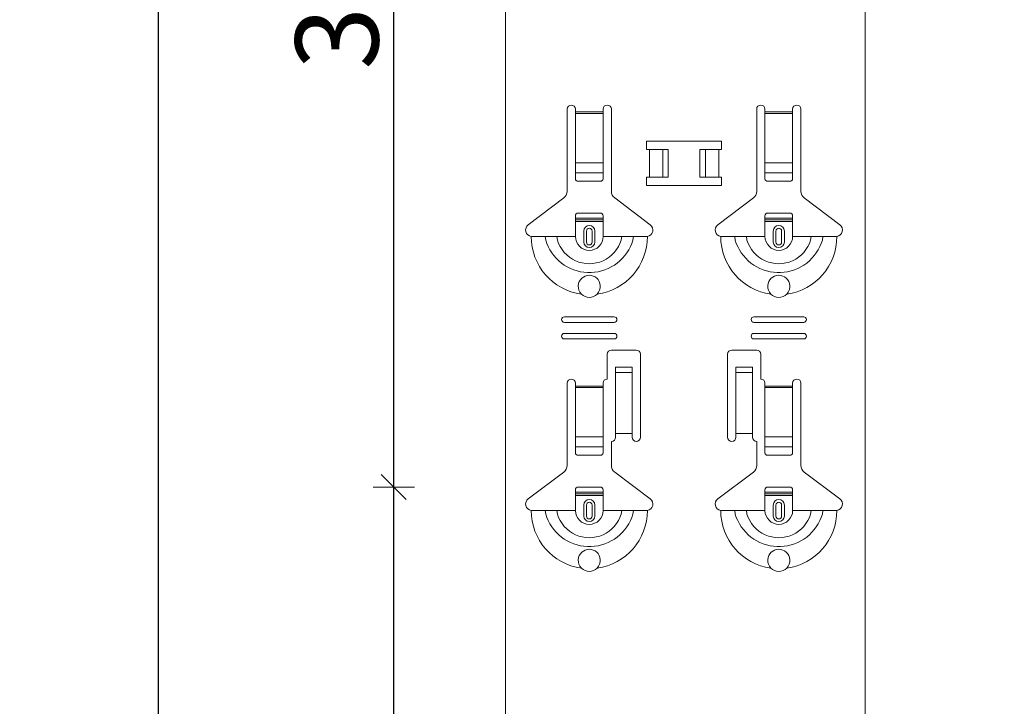
# Model space of a CAD drawing. Units: metres. Extents: x 5.37 to 9.57, y -5.52 to 0.42.
# Drawn here: x 7.56 to 7.92, y -3.67 to -3.42 of the extents above; entities that cross this region are included whole.
import ezdxf

# ---------------------------------------------------------------- set-up
doc = ezdxf.new("R2010")
doc.units = ezdxf.units.M
doc.header["$PDMODE"] = 65
doc.linetypes.add('AUSGEZOGEN', pattern=[0])
doc.linetypes.add('GESTRICHELT', pattern=[0.04, 0.03, -0.01])
doc.layers.add('XR$1$Sichtbar schmal (ISO)', color=7, linetype='AUSGEZOGEN', lineweight=35)
doc.layers.add('XR$1$STANDARD_1', color=7, linetype='AUSGEZOGEN', lineweight=18)
doc.styles.add('ARIAL', font='ARIAL.TTF')
doc.dimstyles.new('DIMSTYLE_4', dxfattribs={"dimtxt": 0.03, "dimasz": 0.015, "dimexe": 0, "dimexo": 1e-06, "dimgap": 0.015, "dimtad": 2, "dimdec": 0, "dimlfac": 1000, "dimrnd": 1, "dimzin": 12, "dimdsep": 46, "dimtxsty": 'ARIAL', "dimblk1": 'ALL_ML_STRICH', "dimblk2": 'ALL_ML_STRICH', "dimsah": 1, "dimcen": 0, "dimse1": 1, "dimse2": 1, "dimclrd": 7, "dimclre": 7, "dimclrt": 7, "dimadec": 0, "dimazin": 0, "dimtfac": 1, "dimtdec": 0, "dimtix": 1, "dimtmove": 2, "dimatfit": 3, "dimfxl": 0, "dimtzin": 0, "dimlwd": 0, "dimlwe": 18, "dimarcsym": 0})

# ---------------------------------------------------------------- blocks, each defined once
blk = doc.blocks.new('ALL_ML_STRICH')
at = {"color": 0, "linetype": 'ByBlock', "lineweight": -2}
for p, q in [((0, -0.5), (0, 0.5)), ((-0.3, -0.3), (0.3, 0.3)), ((-1, 0), (0.5, 0))]:
    blk.add_line(p, q, dxfattribs=at)
blk = doc.blocks.new('*D47')
at = {"layer": 'DEFPOINTS', "color": 7, "linetype": 'AUSGEZOGEN', "lineweight": 18, "transparency": 33554687}
for p in [(7.89618516752161, -3.58764697341893), (7.699264274520087, -3.86364697341893), (7.89618516752161, -3.86364697341893)]:
    blk.add_point(p, dxfattribs=at)
at = {"layer": 'XR$1$STANDARD_1', "color": 7, "linetype": 'AUSGEZOGEN', "lineweight": -2, "transparency": 33554687}
blk.add_line((7.699264274520087, -3.86364697341893), (7.699264274520087, -3.58764697341893), dxfattribs=at)
at = {"layer": 'XR$1$STANDARD_1', "color": 7, "linetype": 'AUSGEZOGEN', "lineweight": 18, "transparency": 33554687, "xscale": 0.015, "yscale": 0.015, "zscale": 0.015}
for p, rotation in [((7.699264274520087, -3.58764697341893), 90), ((7.699264274520087, -3.86364697341893), 270)]:
    blk.add_blockref('ALL_ML_STRICH', p, dxfattribs=dict(at, rotation=rotation))
at = {"layer": 'XR$1$STANDARD_1', "color": 7, "linetype": 'AUSGEZOGEN', "lineweight": 18, "transparency": 33554687, "insert": (7.678752678340007, -3.72814765554717), "char_height": 0.03, "width": 0.09, "attachment_point": 5, "rotation": 90, "style": 'ARIAL'}
blk.add_mtext('\\A1;{276}', dxfattribs=at)
blk = doc.blocks.new('*D48')
at = {"layer": 'DEFPOINTS', "color": 7, "linetype": 'AUSGEZOGEN', "lineweight": 18, "transparency": 33554687}
for p in [(7.89618516752161, -3.21264697341893), (7.699264274520087, -3.58764697341893), (7.89618516752161, -3.58764697341893)]:
    blk.add_point(p, dxfattribs=at)
at = {"layer": 'XR$1$STANDARD_1', "color": 7, "linetype": 'AUSGEZOGEN', "lineweight": -2, "transparency": 33554687}
blk.add_line((7.699264274520087, -3.58764697341893), (7.699264274520087, -3.21264697341893), dxfattribs=at)
at = {"layer": 'XR$1$STANDARD_1', "color": 7, "linetype": 'AUSGEZOGEN', "lineweight": 18, "transparency": 33554687, "xscale": 0.015, "yscale": 0.015, "zscale": 0.015}
for p, rotation in [((7.699264274520087, -3.21264697341893), 90), ((7.699264274520087, -3.58764697341893), 270)]:
    blk.add_blockref('ALL_ML_STRICH', p, dxfattribs=dict(at, rotation=rotation))
at = {"layer": 'XR$1$STANDARD_1', "color": 7, "linetype": 'AUSGEZOGEN', "lineweight": 18, "transparency": 33554687, "insert": (7.678732214492804, -3.40277043863039), "char_height": 0.03, "width": 0.09, "attachment_point": 5, "rotation": 90, "style": 'ARIAL'}
blk.add_mtext('\\A1;{375}', dxfattribs=at)
blk = doc.blocks.new('*D56')
at = {"layer": 'DEFPOINTS', "color": 7, "linetype": 'AUSGEZOGEN', "lineweight": 18, "transparency": 33554687}
for p in [(7.91993516752161, -0.9116430697071296), (7.614264274520087, -3.90364306970713), (7.91993516752161, -3.90364306970713)]:
    blk.add_point(p, dxfattribs=at)
at = {"layer": 'XR$1$STANDARD_1', "color": 7, "linetype": 'AUSGEZOGEN', "lineweight": -2, "transparency": 33554687}
blk.add_line((7.614264274520087, -3.90364306970713), (7.614264274520087, -0.9116430697071296), dxfattribs=at)
at = {"layer": 'XR$1$STANDARD_1', "color": 7, "linetype": 'AUSGEZOGEN', "lineweight": 18, "transparency": 33554687, "xscale": 0.015, "yscale": 0.015, "zscale": 0.015}
for p, rotation in [((7.614264274520087, -0.9116430697071296), 90), ((7.614264274520087, -3.90364306970713), 270)]:
    blk.add_blockref('ALL_ML_STRICH', p, dxfattribs=dict(at, rotation=rotation))
at = {"layer": 'XR$1$STANDARD_1', "color": 7, "linetype": 'AUSGEZOGEN', "lineweight": 18, "transparency": 33554687, "insert": (7.583752678340002, -2.036154665887213), "char_height": 0.03, "width": 0.12, "attachment_point": 5, "rotation": 90, "style": 'ARIAL'}
blk.add_mtext('\\A1;{2992}', dxfattribs=at)

msp = doc.modelspace()

# ---------------------------------------------------------------- linework, layer by layer
at = {"layer": 'XR$1$Sichtbar schmal (ISO)', "color": 7, "linetype": 'AUSGEZOGEN', "lineweight": 18, "transparency": 33554687}
for p, q in [((7.739682439075193, -0.9116430697071305), (7.739682439075193, -3.90364306970713)), ((7.869682439075194, -0.9116430697071305), (7.869682439075194, -3.90364306970713))]:
    msp.add_line(p, q, dxfattribs=at)
at = {"layer": 'XR$1$STANDARD_1', "color": 7, "linetype": 'AUSGEZOGEN', "lineweight": 18, "transparency": 33554687}
for p, q in [((7.761932439075194, -3.480823986666631), (7.761932439075194, -3.45114697341893)), ((7.764932439075194, -3.45114697341893), (7.764932439075194, -3.45214697341893)), ((7.774932439075194, -3.45214697341893), (7.774932439075194, -3.45114697341893)), ((7.777932439075194, -3.45114697341893), (7.777932439075194, -3.480823986666631)), ((7.830432439075194, -3.480823986666631), (7.830432439075194, -3.45114697341893)), ((7.833432439075193, -3.45114697341893), (7.833432439075193, -3.45214697341893)), ((7.843432439075194, -3.45214697341893), (7.843432439075194, -3.45114697341893)), ((7.846432439075194, -3.45114697341893), (7.846432439075194, -3.480823986666631)), ((7.764932439075194, -3.45214697341893), (7.764932439075194, -3.452714822192731)), ((7.764932439075194, -3.452714822192731), (7.764932439075194, -3.470455102882331)), ((7.774932439075194, -3.452714822192731), (7.774932439075194, -3.45214697341893)), ((7.774932439075194, -3.470455102882331), (7.774932439075194, -3.452714822192731)), ((7.833432439075193, -3.45214697341893), (7.833432439075193, -3.452714822192731)), ((7.833432439075193, -3.452714822192731), (7.833432439075193, -3.470455102882331)), ((7.843432439075194, -3.452714822192731), (7.843432439075194, -3.45214697341893)), ((7.843432439075194, -3.470455102882331), (7.843432439075194, -3.452714822192731)), ((7.764932439075194, -3.47408115592763), (7.764932439075194, -3.470455102882331)), ((7.774932439075194, -3.470455102882331), (7.774932439075194, -3.47408115592763)), ((7.833432439075193, -3.47408115592763), (7.833432439075193, -3.470455102882331)), ((7.843432439075194, -3.470455102882331), (7.843432439075194, -3.47408115592763)), ((7.764932439075194, -3.47408115592763), (7.764932439075194, -3.476364424319231)), ((7.774932439075194, -3.476364424319231), (7.774932439075194, -3.47408115592763)), ((7.833432439075193, -3.47408115592763), (7.833432439075193, -3.476364424319231)), ((7.843432439075194, -3.476364424319231), (7.843432439075194, -3.47408115592763)), ((7.765932439075193, -3.477146973418931), (7.773932439075193, -3.477146973418931)), ((7.834432439075194, -3.477146973418931), (7.842432439075194, -3.477146973418931)), ((7.747876535655305, -3.49291161444063), (7.760737884144655, -3.48321989319673)), ((7.779126994005747, -3.48321989319673), (7.79198834249509, -3.49291161444063)), ((7.816376535655305, -3.49291161444063), (7.829237884144655, -3.48321989319673)), ((7.847626994005746, -3.48321989319673), (7.860488342495089, -3.49291161444063)), ((7.764932439075194, -3.49044697341893), (7.764932439075194, -3.48964697341893)), ((7.764932439075194, -3.49114697341893), (7.764932439075194, -3.49044697341893)), ((7.764932439075194, -3.49044697341893), (7.774932439075194, -3.49044697341893)), ((7.773932439075193, -3.48864697341893), (7.765932439075193, -3.48864697341893)), ((7.774932439075194, -3.48964697341893), (7.774932439075194, -3.49044697341893)), ((7.774932439075194, -3.49044697341893), (7.774932439075194, -3.49114697341893)), ((7.833432439075193, -3.49044697341893), (7.833432439075193, -3.48964697341893)), ((7.833432439075193, -3.49114697341893), (7.833432439075193, -3.49044697341893)), ((7.833432439075193, -3.49044697341893), (7.843432439075194, -3.49044697341893)), ((7.842432439075194, -3.48864697341893), (7.834432439075194, -3.48864697341893)), ((7.843432439075194, -3.48964697341893), (7.843432439075194, -3.49044697341893)), ((7.843432439075194, -3.49044697341893), (7.843432439075194, -3.49114697341893)), ((7.774932439075194, -3.49114697341893), (7.764932439075194, -3.49114697341893)), ((7.764932439075194, -3.497146973418931), (7.764932439075194, -3.49114697341893)), ((7.774932439075194, -3.497146973418931), (7.774932439075194, -3.49114697341893)), ((7.843432439075194, -3.49114697341893), (7.833432439075193, -3.49114697341893)), ((7.833432439075193, -3.497146973418931), (7.833432439075193, -3.49114697341893)), ((7.843432439075194, -3.497146973418931), (7.843432439075194, -3.49114697341893)), ((7.748932438121519, -3.497146988677731), (7.75397966884204, -3.497146988677731)), ((7.75397966884204, -3.497146988677731), (7.758202796207152, -3.497146988677731)), ((7.758202796207152, -3.497146988677731), (7.764932439552031, -3.497146988677731)), ((7.767932439075194, -3.49914697341893), (7.767932439075194, -3.49514697341893)), ((7.771932439075194, -3.49514697341893), (7.771932439075194, -3.49914697341893)), ((7.781662080512724, -3.497146988677731), (7.774932439552031, -3.497146988677731)), ((7.785885207877844, -3.497146988677731), (7.781662080512724, -3.497146988677731)), ((7.790932439194403, -3.497146988677731), (7.785885207877844, -3.497146988677731)), ((7.817432438955985, -3.497146988677731), (7.822479670272551, -3.497146988677731)), ((7.822479670272551, -3.497146988677731), (7.826702797637664, -3.497146988677731)), ((7.826702797637664, -3.497146988677731), (7.833432438598364, -3.497146988677731)), ((7.836432439075193, -3.49914697341893), (7.836432439075193, -3.49514697341893)), ((7.840432439075194, -3.49514697341893), (7.840432439075194, -3.49914697341893)), ((7.850162081943243, -3.497146988677731), (7.843432438598364, -3.497146988677731)), ((7.854385209308355, -3.497146988677731), (7.850162081943243, -3.497146988677731)), ((7.859432440028876, -3.497146988677731), (7.854385209308355, -3.497146988677731)), ((7.760932439075193, -3.526146973418931), (7.778932439075193, -3.526146973418931)), ((7.829432439075194, -3.526146973418931), (7.847432439075193, -3.526146973418931)), ((7.778932439075193, -3.52814697341893), (7.760932439075193, -3.52814697341893)), ((7.847432439075193, -3.52814697341893), (7.829432439075194, -3.52814697341893)), ((7.760932439075193, -3.53214697341893), (7.778932439075193, -3.53214697341893)), ((7.829432439075194, -3.53214697341893), (7.847432439075193, -3.53214697341893)), ((7.778932439075193, -3.534146973418931), (7.760932439075193, -3.534146973418931)), ((7.847432439075193, -3.534146973418931), (7.829432439075194, -3.534146973418931)), ((7.776432439075194, -3.548646973418931), (7.776432439075194, -3.539646973418931)), ((7.777932439075194, -3.538146973418931), (7.786932439075193, -3.538146973418931)), ((7.788432439075193, -3.539646973418931), (7.788432439075193, -3.56964697341893)), ((7.819932439075194, -3.56964697341893), (7.819932439075194, -3.539646973418931)), ((7.821432439075194, -3.538146973418931), (7.830432439075194, -3.538146973418931)), ((7.831932439075194, -3.539646973418931), (7.831932439075194, -3.548646973418931)), ((7.779432439075194, -3.545788783882831), (7.779432439075194, -3.54429941106283)), ((7.785432439075194, -3.54429941106283), (7.779432439075194, -3.54429941106283)), ((7.785432439075194, -3.54429941106283), (7.785432439075194, -3.545788783882831)), ((7.822932439075194, -3.545788783882831), (7.822932439075194, -3.54429941106283)), ((7.828932439075194, -3.54429941106283), (7.822932439075194, -3.54429941106283)), ((7.828932439075194, -3.54429941106283), (7.828932439075194, -3.545788783882831)), ((7.779432439075194, -3.54628882152893), (7.779432439075194, -3.545788783882831)), ((7.785432439075194, -3.54628882152893), (7.779432439075194, -3.54628882152893)), ((7.779432439075194, -3.54630051589233), (7.779432439075194, -3.54628882152893)), ((7.779432439075194, -3.54630051589233), (7.779432439075194, -3.54696716248113)), ((7.779432439075194, -3.54696716248113), (7.779432439075194, -3.568314813852731)), ((7.785432439075194, -3.545788783882831), (7.785432439075194, -3.54628882152893)), ((7.785432439075194, -3.54628882152893), (7.785432439075194, -3.54630051589233)), ((7.785432439075194, -3.54696716248113), (7.785432439075194, -3.54630051589233)), ((7.785432439075194, -3.54696716248113), (7.785432439075194, -3.568314813852731)), ((7.822932439075194, -3.54628882152893), (7.822932439075194, -3.545788783882831)), ((7.828932439075194, -3.54628882152893), (7.822932439075194, -3.54628882152893)), ((7.822932439075194, -3.54630051589233), (7.822932439075194, -3.54628882152893)), ((7.822932439075194, -3.54630051589233), (7.822932439075194, -3.54696716248113)), ((7.822932439075194, -3.54696716248113), (7.822932439075194, -3.568314813852731)), ((7.828932439075194, -3.545788783882831), (7.828932439075194, -3.54628882152893)), ((7.828932439075194, -3.54628882152893), (7.828932439075194, -3.54630051589233)), ((7.828932439075194, -3.54696716248113), (7.828932439075194, -3.54630051589233)), ((7.828932439075194, -3.54696716248113), (7.828932439075194, -3.568314813852731)), ((7.761932439075194, -3.57982398666663), (7.761932439075194, -3.550146973418931)), ((7.764932439075194, -3.550146973418931), (7.764932439075194, -3.55114697341893)), ((7.764932439075194, -3.55114697341893), (7.764932439075194, -3.55171482219273)), ((7.774932439075194, -3.55114697341893), (7.774932439075194, -3.550146973418931)), ((7.774932439075194, -3.55171482219273), (7.774932439075194, -3.55114697341893)), ((7.833432439075193, -3.550146973418931), (7.833432439075193, -3.55114697341893)), ((7.833432439075193, -3.55114697341893), (7.833432439075193, -3.55171482219273)), ((7.843432439075194, -3.55114697341893), (7.843432439075194, -3.550146973418931)), ((7.843432439075194, -3.55171482219273), (7.843432439075194, -3.55114697341893)), ((7.846432439075194, -3.550146973418931), (7.846432439075194, -3.57982398666663)), ((7.764932439075194, -3.55171482219273), (7.764932439075194, -3.56945510288233)), ((7.774932439075194, -3.56945510288233), (7.774932439075194, -3.55171482219273)), ((7.833432439075193, -3.55171482219273), (7.833432439075193, -3.56945510288233)), ((7.843432439075194, -3.56945510288233), (7.843432439075194, -3.55171482219273)), ((7.785432439075194, -3.568314813852731), (7.779432439075194, -3.568314813852731)), ((7.779432439075194, -3.568314813852731), (7.779432439075194, -3.56964697341893)), ((7.785432439075194, -3.56964697341893), (7.785432439075194, -3.568314813852731)), ((7.828932439075194, -3.568314813852731), (7.822932439075194, -3.568314813852731)), ((7.822932439075194, -3.568314813852731), (7.822932439075194, -3.56964697341893)), ((7.828932439075194, -3.56964697341893), (7.828932439075194, -3.568314813852731)), ((7.764932439075194, -3.573081155927631), (7.764932439075194, -3.56945510288233)), ((7.774932439075194, -3.56945510288233), (7.774932439075194, -3.573081155927631)), ((7.777932439075194, -3.571146973418931), (7.777932439075194, -3.57982398666663)), ((7.830432439075194, -3.57982398666663), (7.830432439075194, -3.571146973418931)), ((7.833432439075193, -3.573081155927631), (7.833432439075193, -3.56945510288233)), ((7.843432439075194, -3.56945510288233), (7.843432439075194, -3.573081155927631)), ((7.764932439075194, -3.573081155927631), (7.764932439075194, -3.575364424319231)), ((7.765932439075193, -3.57614697341893), (7.773932439075193, -3.57614697341893)), ((7.774932439075194, -3.575364424319231), (7.774932439075194, -3.573081155927631)), ((7.833432439075193, -3.573081155927631), (7.833432439075193, -3.575364424319231)), ((7.834432439075194, -3.57614697341893), (7.842432439075194, -3.57614697341893)), ((7.843432439075194, -3.575364424319231), (7.843432439075194, -3.573081155927631)), ((7.747876535655305, -3.59191161444063), (7.760737884144655, -3.582219893196731)), ((7.779126994005747, -3.582219893196731), (7.79198834249509, -3.59191161444063)), ((7.816376535655305, -3.59191161444063), (7.829237884144655, -3.582219893196731)), ((7.847626994005746, -3.582219893196731), (7.860488342495089, -3.59191161444063)), ((7.764932439075194, -3.58944697341893), (7.764932439075194, -3.588646973418931)), ((7.764932439075194, -3.590146973418931), (7.764932439075194, -3.58944697341893)), ((7.764932439075194, -3.58944697341893), (7.774932439075194, -3.58944697341893)), ((7.774932439075194, -3.590146973418931), (7.764932439075194, -3.590146973418931)), ((7.764932439075194, -3.59614697341893), (7.764932439075194, -3.590146973418931)), ((7.773932439075193, -3.587646973418931), (7.765932439075193, -3.587646973418931)), ((7.774932439075194, -3.588646973418931), (7.774932439075194, -3.58944697341893)), ((7.774932439075194, -3.58944697341893), (7.774932439075194, -3.590146973418931)), ((7.774932439075194, -3.59614697341893), (7.774932439075194, -3.590146973418931)), ((7.833432439075193, -3.58944697341893), (7.833432439075193, -3.588646973418931)), ((7.833432439075193, -3.590146973418931), (7.833432439075193, -3.58944697341893)), ((7.833432439075193, -3.58944697341893), (7.843432439075194, -3.58944697341893)), ((7.843432439075194, -3.590146973418931), (7.833432439075193, -3.590146973418931)), ((7.833432439075193, -3.59614697341893), (7.833432439075193, -3.590146973418931)), ((7.842432439075194, -3.587646973418931), (7.834432439075194, -3.587646973418931)), ((7.843432439075194, -3.588646973418931), (7.843432439075194, -3.58944697341893)), ((7.843432439075194, -3.58944697341893), (7.843432439075194, -3.590146973418931)), ((7.843432439075194, -3.59614697341893), (7.843432439075194, -3.590146973418931)), ((7.767932439075194, -3.598146973418931), (7.767932439075194, -3.594146973418931)), ((7.771932439075194, -3.594146973418931), (7.771932439075194, -3.598146973418931)), ((7.836432439075193, -3.598146973418931), (7.836432439075193, -3.594146973418931)), ((7.840432439075194, -3.594146973418931), (7.840432439075194, -3.598146973418931)), ((7.748932438121519, -3.596146965789531), (7.75397966884204, -3.596146965789531)), ((7.75397966884204, -3.596146965789531), (7.758202796207152, -3.596146965789531)), ((7.758202796207152, -3.596146965789531), (7.764932439552031, -3.596146965789531)), ((7.781662080512724, -3.596146965789531), (7.774932439552031, -3.596146965789531)), ((7.785885207877844, -3.596146965789531), (7.781662080512724, -3.596146965789531)), ((7.790932439194403, -3.596146965789531), (7.785885207877844, -3.596146965789531)), ((7.817432438955985, -3.596146965789531), (7.822479670272551, -3.596146965789531)), ((7.822479670272551, -3.596146965789531), (7.826702797637664, -3.596146965789531)), ((7.826702797637664, -3.596146965789531), (7.833432438598364, -3.596146965789531)), ((7.850162081943243, -3.596146965789531), (7.843432438598364, -3.596146965789531)), ((7.854385209308355, -3.596146965789531), (7.850162081943243, -3.596146965789531)), ((7.859432440028876, -3.596146965789531), (7.854385209308355, -3.596146965789531))]:
    msp.add_line(p, q, dxfattribs=at)
at = {"layer": 'XR$1$STANDARD_1', "color": 7, "linetype": 'AUSGEZOGEN', "lineweight": 13, "transparency": 33554687}
for p, q in [((7.764932439075194, -3.45214697341893), (7.774932439075194, -3.45214697341893)), ((7.774932439075194, -3.452714822192731), (7.764932439075194, -3.452714822192731)), ((7.833432439075193, -3.45214697341893), (7.843432439075194, -3.45214697341893)), ((7.843432439075194, -3.452714822192731), (7.833432439075193, -3.452714822192731)), ((7.764932439075194, -3.470455102882331), (7.774932439075194, -3.470455102882331)), ((7.833432439075193, -3.470455102882331), (7.843432439075194, -3.470455102882331)), ((7.764932439075194, -3.47408115592763), (7.774932439075194, -3.47408115592763)), ((7.833432439075193, -3.47408115592763), (7.843432439075194, -3.47408115592763)), ((7.768907118509676, -3.49914697341893), (7.768907118509676, -3.49514697341893)), ((7.77095775964071, -3.49514697341893), (7.77095775964071, -3.49914697341893)), ((7.837407118509677, -3.49914697341893), (7.837407118509677, -3.49514697341893)), ((7.839457759640711, -3.49514697341893), (7.839457759640711, -3.49914697341893)), ((7.785432439075194, -3.54630051589233), (7.779432439075194, -3.54630051589233)), ((7.828932439075194, -3.54630051589233), (7.822932439075194, -3.54630051589233)), ((7.764932439075194, -3.55114697341893), (7.774932439075194, -3.55114697341893)), ((7.833432439075193, -3.55114697341893), (7.843432439075194, -3.55114697341893)), ((7.774932439075194, -3.55171482219273), (7.764932439075194, -3.55171482219273)), ((7.843432439075194, -3.55171482219273), (7.833432439075193, -3.55171482219273)), ((7.764932439075194, -3.56945510288233), (7.774932439075194, -3.56945510288233)), ((7.833432439075193, -3.56945510288233), (7.843432439075194, -3.56945510288233)), ((7.764932439075194, -3.573081155927631), (7.774932439075194, -3.573081155927631)), ((7.833432439075193, -3.573081155927631), (7.843432439075194, -3.573081155927631)), ((7.768907118509676, -3.598146973418931), (7.768907118509676, -3.594146973418931)), ((7.77095775964071, -3.594146973418931), (7.77095775964071, -3.598146973418931)), ((7.837407118509677, -3.598146973418931), (7.837407118509677, -3.594146973418931)), ((7.839457759640711, -3.594146973418931), (7.839457759640711, -3.598146973418931))]:
    msp.add_line(p, q, dxfattribs=at)
at = {"layer": 'XR$1$STANDARD_1', "color": 250, "linetype": 'AUSGEZOGEN', "lineweight": 18, "true_color": 0x2d2d2d, "transparency": 33554687}
for p, q in [((7.790663692172508, -3.465645944373252), (7.798441233678147, -3.465645944373252)), ((7.791667467854896, -3.465645944373252), (7.791667467854896, -3.475648002464608)), ((7.796487228038786, -3.465645944373252), (7.796487228038786, -3.475648002464608)), ((7.798441229110882, -3.465645944373252), (7.798441229110882, -3.475648002464608)), ((7.809923674616213, -3.465645944373252), (7.817701216121852, -3.465645944373252)), ((7.809923674616213, -3.465645944373252), (7.809923674616213, -3.475648002464608)), ((7.811935084408157, -3.465645944373252), (7.811935084408157, -3.475648002464608)), ((7.8166974358722, -3.465645944373252), (7.8166974358722, -3.475648002464608)), ((7.798441229110882, -3.475648180630109), (7.790663687605243, -3.475648180630109)), ((7.817701211554588, -3.475648180630109), (7.809923670048949, -3.475648180630109))]:
    msp.add_line(p, q, dxfattribs=at)
at = {"layer": 'XR$1$STANDARD_1', "color": 7, "linetype": 'GESTRICHELT', "lineweight": 13, "transparency": 33554687}
for p, q in [((7.764932439075194, -3.491691963378731), (7.774932439075194, -3.491691963378731)), ((7.833432439075193, -3.491691963378731), (7.843432439075194, -3.491691963378731)), ((7.764932439075194, -3.590691963378731), (7.774932439075194, -3.590691963378731)), ((7.833432439075193, -3.590691963378731), (7.843432439075194, -3.590691963378731))]:
    msp.add_line(p, q, dxfattribs=at)
at = {"layer": 'XR$1$STANDARD_1', "color": 250, "linetype": 'AUSGEZOGEN', "lineweight": 18, "true_color": 0x2d2d2d, "transparency": 33554687}
for points in [[(7.790663692172508, -3.465645944373252), (7.790663692172508, -3.462629997998134), (7.81770118597788, -3.462629997998134), (7.81770118597788, -3.465645944373252)], [(7.817701211554588, -3.475648180630109), (7.817701211554588, -3.478664127005227), (7.790663717749216, -3.478664127005227), (7.790663717749216, -3.475648180630109)]]:
    msp.add_lwpolyline(points, dxfattribs=at)
at = {"layer": 'XR$1$STANDARD_1', "color": 7, "linetype": 'AUSGEZOGEN', "lineweight": 13, "transparency": 33554687}
for points in [[(7.753979668842047, -3.497146988677731), (7.754196105228155, -3.49839672164893), (7.754570861087523, -3.499614373016131), (7.755077042804442, -3.50079364852883), (7.755687761531553, -3.501928482818331), (7.756377802119933, -3.503012657928231), (7.757138076053343, -3.50403999404883), (7.757968411670416, -3.505004387664531), (7.758868725524633, -3.505899658965831), (7.759838876949034, -3.50671970443703), (7.760875396953314, -3.507459488677731), (7.761970088706694, -3.508115692901331), (7.763114400134764, -3.50868496017433), (7.764299772010534, -3.50916404800393), (7.765517840610235, -3.509549980926231), (7.766761136279784, -3.50984115676853), (7.768022449241362, -3.51003643112153), (7.769294574485502, -3.51013465957613), (7.770570304618559, -3.51013465957613), (7.7718424298627, -3.51003643112153), (7.773103742824286, -3.50984115676853), (7.774347038493834, -3.509549980926231), (7.775565104709356, -3.50916404800393), (7.776750478969305, -3.50868496017433), (7.777894788013182, -3.508115692901331), (7.778989482150762, -3.507459488677731), (7.780026002155035, -3.50671970443703), (7.780996152387343, -3.505899658965831), (7.781896467433653, -3.505004387664531), (7.782726800666532, -3.50403999404883), (7.783487074599943, -3.503012657928231), (7.784177117572516, -3.501928482818331), (7.784787835107534, -3.50079364852883), (7.785294019208632, -3.499614373016131), (7.785668775068014, -3.49839672164893), (7.785885207877844, -3.497146988677731)], [(7.758202796207152, -3.497146988677731), (7.75842824481555, -3.498399048614231), (7.758848996387205, -3.499610367583931), (7.759421971069067, -3.50076709823583), (7.760107856021605, -3.50185577468843), (7.760893717036924, -3.50286445693943), (7.761777873264044, -3.503781739043931), (7.76275822900363, -3.50459655837983), (7.763825361953466, -3.505300255584431), (7.764963886962614, -3.50588630752543), (7.76615826390811, -3.506348267364231), (7.767393617854803, -3.506681137847631), (7.768656215892515, -3.506882477569331), (7.769932439552031, -3.50695007400483), (7.771208660827361, -3.506882477569331), (7.772471261249273, -3.506681137847631), (7.773706615195952, -3.506348267364231), (7.774900989757262, -3.50588630752543), (7.776039517150602, -3.505300255584431), (7.777106650100432, -3.50459655837983), (7.778087005840026, -3.503781739043931), (7.778971160875044, -3.50286445693943), (7.779757021890364, -3.50185577468843), (7.780442906842916, -3.50076709823583), (7.781015881524763, -3.499610367583931), (7.781436634288512, -3.498399048614231), (7.781662080512724, -3.497146988677731)], [(7.822479670272551, -3.497146988677731), (7.822696103082381, -3.49839672164893), (7.823070860133856, -3.499614373016131), (7.823577044234953, -3.50079364852883), (7.824187760577879, -3.501928482818331), (7.824877803550444, -3.503012657928231), (7.825638077483855, -3.50403999404883), (7.826468410716735, -3.505004387664531), (7.827368725763045, -3.505899658965831), (7.828338875995359, -3.50671970443703), (7.829375395999632, -3.507459488677731), (7.830470090137205, -3.508115692901331), (7.831614401565282, -3.50868496017433), (7.832799773441046, -3.50916404800393), (7.834017839656553, -3.509549980926231), (7.835261135326109, -3.50984115676853), (7.836522448287695, -3.51003643112153), (7.837794573531835, -3.51013465957613), (7.839070303664885, -3.51013465957613), (7.840342428909032, -3.51003643112153), (7.841603741870604, -3.50984115676853), (7.842847037540159, -3.509549980926231), (7.84406510613986, -3.50916404800393), (7.845250478015624, -3.50868496017433), (7.846394789443694, -3.508115692901331), (7.847489483581274, -3.507459488677731), (7.848526001201353, -3.50671970443703), (7.849496152625761, -3.505899658965831), (7.850396466479986, -3.505004387664531), (7.851226802097044, -3.50403999404883), (7.851987076030455, -3.503012657928231), (7.852677116618834, -3.501928482818331), (7.853287835345953, -3.50079364852883), (7.853794017062865, -3.499614373016131), (7.854168772922247, -3.49839672164893), (7.854385209308355, -3.497146988677731)], [(7.826702797637664, -3.497146988677731), (7.826928243861883, -3.498399048614231), (7.827348996625624, -3.499610367583931), (7.827921971307486, -3.50076709823583), (7.828607856260024, -3.50185577468843), (7.829393717275344, -3.50286445693943), (7.830277872310362, -3.503781739043931), (7.831258228049963, -3.50459655837983), (7.832325360999785, -3.505300255584431), (7.833463888393133, -3.50588630752543), (7.834658262954443, -3.506348267364231), (7.835893616901122, -3.506681137847631), (7.837156217323034, -3.506882477569331), (7.838432438598364, -3.50695007400483), (7.839708662257872, -3.506882477569331), (7.840971260295592, -3.506681137847631), (7.842206614242285, -3.506348267364231), (7.843400991187773, -3.50588630752543), (7.844539516196936, -3.505300255584431), (7.845606649146765, -3.50459655837983), (7.846587004886351, -3.503781739043931), (7.847471161113463, -3.50286445693943), (7.848257022128783, -3.50185577468843), (7.848942907081335, -3.50076709823583), (7.849515881763182, -3.499610367583931), (7.849936633334845, -3.498399048614231), (7.850162081943243, -3.497146988677731)], [(7.753979668842047, -3.596146965789531), (7.754196105228155, -3.597396736907731), (7.754570861087523, -3.598614350127931), (7.755077042804442, -3.599793663787631), (7.755687761531553, -3.600928479003631), (7.756377802119933, -3.602012654113531), (7.757138076053343, -3.60303999023413), (7.757968411670416, -3.60400438384983), (7.758868725524633, -3.60489965515113), (7.759838876949034, -3.60571970062233), (7.760875396953314, -3.60645950393653), (7.761970088706694, -3.607115670013131), (7.763114400134764, -3.60768495635963), (7.764299772010534, -3.60816404418923), (7.765517840610235, -3.608549977111531), (7.766761136279784, -3.60884115295383), (7.768022449241362, -3.60903644638033), (7.769294574485502, -3.60913463668803), (7.770570304618559, -3.60913463668803), (7.7718424298627, -3.60903644638033), (7.773103742824286, -3.60884115295383), (7.774347038493834, -3.608549977111531), (7.775565104709356, -3.60816404418923), (7.776750478969305, -3.60768495635963), (7.777894788013182, -3.607115670013131), (7.77898948215077, -3.60645950393653), (7.780026002155035, -3.60571970062233), (7.780996152387343, -3.60489965515113), (7.781896467433653, -3.60400438384983), (7.782726800666532, -3.60303999023413), (7.783487074599943, -3.602012654113531), (7.784177117572516, -3.600928479003631), (7.784787835107534, -3.599793663787631), (7.785294019208632, -3.598614350127931), (7.785668775068014, -3.597396736907731), (7.785885207877844, -3.596146965789531)], [(7.758202796207152, -3.596146965789531), (7.75842824481555, -3.597399063873031), (7.758848996387205, -3.59861034469583), (7.75942197106906, -3.59976709442113), (7.760107856021605, -3.60085578994723), (7.760893717036924, -3.601864453124731), (7.761777873264044, -3.60278175430273), (7.76275822900363, -3.60359655456513), (7.763825361953466, -3.604300251769731), (7.764963886962614, -3.60488630371073), (7.76615826390811, -3.605348263549531), (7.767393617854803, -3.605681134032931), (7.768656215892515, -3.605882473754631), (7.769932439552031, -3.60595008926363), (7.771208660827361, -3.605882473754631), (7.772471261249273, -3.605681134032931), (7.773706615195952, -3.605348263549531), (7.774900989757262, -3.60488630371073), (7.776039517150602, -3.604300251769731), (7.777106650100432, -3.60359655456513), (7.778087005840026, -3.60278175430273), (7.778971160875044, -3.601864453124731), (7.779757021890364, -3.60085578994723), (7.780442906842909, -3.59976709442113), (7.781015881524763, -3.59861034469583), (7.781436634288512, -3.597399063873031), (7.781662080512724, -3.596146965789531)], [(7.822479670272551, -3.596146965789531), (7.822696103082381, -3.597396736907731), (7.823070860133856, -3.598614350127931), (7.823577044234953, -3.599793663787631), (7.824187760577879, -3.600928479003631), (7.824877803550444, -3.602012654113531), (7.825638077483855, -3.60303999023413), (7.826468410716735, -3.60400438384983), (7.827368725763045, -3.60489965515113), (7.828338875995359, -3.60571970062233), (7.829375395999632, -3.60645950393653), (7.830470090137205, -3.607115670013131), (7.831614401565282, -3.60768495635963), (7.832799773441046, -3.60816404418923), (7.834017839656553, -3.608549977111531), (7.835261135326117, -3.60884115295383), (7.836522448287695, -3.60903644638033), (7.837794573531835, -3.60913463668803), (7.839070303664885, -3.60913463668803), (7.840342428909032, -3.60903644638033), (7.841603741870604, -3.60884115295383), (7.842847037540159, -3.608549977111531), (7.84406510613986, -3.60816404418923), (7.845250478015624, -3.60768495635963), (7.846394789443694, -3.607115670013131), (7.847489483581274, -3.60645950393653), (7.848526001201353, -3.60571970062233), (7.849496152625761, -3.60489965515113), (7.850396466479986, -3.60400438384983), (7.851226802097044, -3.60303999023413), (7.851987076030455, -3.602012654113531), (7.852677116618834, -3.600928479003631), (7.853287835345953, -3.599793663787631), (7.853794017062865, -3.598614350127931), (7.85416877292224, -3.597396736907731), (7.854385209308355, -3.596146965789531)], [(7.826702797637664, -3.596146965789531), (7.82692824386189, -3.597399063873031), (7.827348996625624, -3.59861034469583), (7.827921971307486, -3.59976709442113), (7.828607856260024, -3.60085578994723), (7.829393717275344, -3.601864453124731), (7.830277872310362, -3.60278175430273), (7.831258228049963, -3.60359655456513), (7.832325360999785, -3.604300251769731), (7.833463888393133, -3.60488630371073), (7.83465826295445, -3.605348263549531), (7.835893616901122, -3.605681134032931), (7.837156217323034, -3.605882473754631), (7.838432438598364, -3.60595008926363), (7.839708662257872, -3.605882473754631), (7.840971260295592, -3.605681134032931), (7.842206614242285, -3.605348263549531), (7.843400991187773, -3.60488630371073), (7.844539516196936, -3.604300251769731), (7.845606649146765, -3.60359655456513), (7.846587004886351, -3.60278175430273), (7.847471161113463, -3.601864453124731), (7.848257022128783, -3.60085578994723), (7.848942907081335, -3.59976709442113), (7.849515881763182, -3.59861034469583), (7.849936633334845, -3.597399063873031), (7.850162081943243, -3.596146965789531)]]:
    msp.add_lwpolyline(points, dxfattribs=at)
at = {"layer": 'XR$1$STANDARD_1', "color": 7, "linetype": 'AUSGEZOGEN', "lineweight": 18, "transparency": 33554687}
for points in [[(7.767081322894774, -3.51795253829933), (7.7665596630437, -3.51729740219093), (7.766186275706976, -3.51654922561623), (7.765977592693052, -3.515746308135731), (7.765938103423803, -3.51493255691503), (7.766060514674864, -3.51414283828713), (7.766328675971716, -3.51341098861673), (7.766723728404722, -3.51275863723733), (7.767218232379644, -3.51220874862643), (7.767783570514402, -3.51177318649263), (7.768420622573584, -3.51144367294283), (7.769131164775573, -3.511228028106431), (7.769895014987669, -3.511147156524431), (7.770661714301794, -3.51121402816743), (7.771378479228704, -3.51141750411963), (7.772022226081572, -3.511736298370131), (7.772602789626807, -3.51216880874613), (7.773110230193816, -3.51271762924173), (7.773516576514922, -3.51337085800143), (7.773794815765105, -3.51410675125093), (7.773924987540923, -3.51490169601413), (7.773890421615325, -3.515725251006831), (7.773684056030004, -3.51653457717873), (7.773309476600371, -3.51729068832373), (7.772783553825102, -3.51795253829933)], [(7.835581324325285, -3.51795253829933), (7.835059664474211, -3.51729740219093), (7.834686274753294, -3.51654922561623), (7.834477591739385, -3.515746308135731), (7.834438102470122, -3.51493255691503), (7.834560516105383, -3.51414283828713), (7.834828675018034, -3.51341098861673), (7.835223727451056, -3.51275863723733), (7.835718233810156, -3.51220874862643), (7.836283571944914, -3.51177318649263), (7.836920624004095, -3.51144367294283), (7.837631166206084, -3.511228028106431), (7.838395016418181, -3.511147156524431), (7.839161715732305, -3.51121402816743), (7.839878480659216, -3.51141750411963), (7.840522225127905, -3.511736298370131), (7.841102788673124, -3.51216880874613), (7.841610229240141, -3.51271762924173), (7.842016577945433, -3.51337085800143), (7.842294814811431, -3.51410675125093), (7.842424986587256, -3.51490169601413), (7.84239042066165, -3.515725251006831), (7.842184057460516, -3.51653457717873), (7.841809475646704, -3.51729068832373), (7.841283555255614, -3.51795253829933)], [(7.767081322894774, -3.61695253448463), (7.7665596630437, -3.616297398376231), (7.766186275706976, -3.61554922180153), (7.765977592693052, -3.61474630432103), (7.765938103423803, -3.61393255310033), (7.766060514674864, -3.61314281539893), (7.766328675971716, -3.61241098480203), (7.766723728404722, -3.61175863342263), (7.767218232379644, -3.61120874481173), (7.767783570514402, -3.610773201751431), (7.768420622573584, -3.61044368820163), (7.769131164775573, -3.61022804336523), (7.769895014987669, -3.610147152709731), (7.770661714301794, -3.610214024352731), (7.771378479228704, -3.61041750030493), (7.772022226081572, -3.61073629455543), (7.772602789626807, -3.611168804931431), (7.773110230193816, -3.61171764450053), (7.773516576514922, -3.612370873260231), (7.773794815765105, -3.61310674743623), (7.773924987540923, -3.61390169219943), (7.773890421615325, -3.614725247192131), (7.773684056030004, -3.61553457336403), (7.773309476600371, -3.616290703582531), (7.772783553825102, -3.61695253448463)], [(7.835581324325285, -3.61695253448463), (7.835059664474211, -3.616297398376231), (7.834686274753294, -3.61554922180153), (7.834477591739385, -3.61474630432103), (7.834438102470122, -3.61393255310033), (7.834560516105383, -3.61314281539893), (7.834828675018034, -3.61241098480203), (7.835223727451056, -3.61175863342263), (7.835718233810156, -3.61120874481173), (7.836283571944914, -3.610773201751431), (7.836920624004095, -3.61044368820163), (7.837631166206084, -3.61022804336523), (7.838395016418181, -3.610147152709731), (7.839161715732305, -3.610214024352731), (7.839878480659216, -3.61041750030493), (7.840522225127905, -3.61073629455543), (7.841102788673124, -3.611168804931431), (7.841610229240141, -3.61171764450053), (7.842016577945433, -3.612370873260231), (7.842294814811431, -3.61310674743623), (7.842424986587256, -3.61390169219943), (7.84239042066165, -3.614725247192131), (7.842184057460516, -3.61553457336403), (7.841809475646704, -3.616290703582531), (7.841283555255614, -3.61695253448463)]]:
    msp.add_lwpolyline(points, dxfattribs=at)
for centre, radius, start, end in [((7.763432439075194, -3.45114697341893), 0.001499999999999999, 0, 180), ((7.776432439075194, -3.45114697341893), 0.001500000000000017, 0, 180), ((7.831932439075194, -3.45114697341893), 0.001499999999999999, 0, 180), ((7.844932439075194, -3.45114697341893), 0.001500000000000017, 0, 180), ((7.758932439075194, -3.480823986666631), 0.002999999999999753, 306.9999999999967, 0), ((7.780932439075194, -3.480823986666631), 0.00300000000000018, 180, 232.9999999999897), ((7.827432439075194, -3.480823986666631), 0.002999999999999764, 306.9999999999967, 0), ((7.849432439075193, -3.480823986666631), 0.003000000000000149, 180, 233.0000000000033), ((7.765932439075193, -3.48964697341893), 0.0009999999999999432, 90, 180), ((7.773932439075193, -3.48964697341893), 0.000999999999999952, 0, 90), ((7.834432439075194, -3.48964697341893), 0.0009999999999999432, 90, 180), ((7.842432439075194, -3.48964697341893), 0.000999999999999952, 0, 90), ((7.749303439075192, -3.49480517923503), 0.002371000000000025, 126.999999999988, 260.9977029984451), ((7.769932439075194, -3.49514697341893), 0.001999999999999984, 0, 180), ((7.790561439075194, -3.49480517923503), 0.002371, 279.0022970015761, 52.99999999999488), ((7.817803439075193, -3.49480517923503), 0.002371000000000024, 126.999999999988, 260.9977029984239), ((7.838432439075194, -3.49514697341893), 0.001999999999999984, 0, 180), ((7.859061439075194, -3.49480517923503), 0.002370999999999999, 279.0022970015761, 53.00000000001202), ((7.769932439075194, -3.49914697341893), 0.002000000000000002, 180, 0), ((7.838432439075194, -3.49914697341893), 0.002000000000000002, 180, 0), ((7.769932439075194, -3.51514697341893), 0.004000000000000056, 224.5385412340795, 315.4614587659205), ((7.838432439075194, -3.51514697341893), 0.004000000000000056, 224.5385412340705, 315.4614587659205), ((7.760932439075193, -3.52714697341893), 0.001000000000000014, 90, 270), ((7.778932439075193, -3.52714697341893), 0.001000000000000014, 270, 90), ((7.829432439075194, -3.52714697341893), 0.001000000000000014, 90, 270), ((7.847432439075193, -3.52714697341893), 0.001000000000000014, 270, 90), ((7.760932439075193, -3.533146973418931), 0.001000000000000014, 90, 270), ((7.778932439075193, -3.533146973418931), 0.001000000000000014, 270, 90), ((7.829432439075194, -3.533146973418931), 0.001000000000000014, 90, 270), ((7.847432439075193, -3.533146973418931), 0.001000000000000014, 270, 90), ((7.777932439075194, -3.539646973418931), 0.001500000000000021, 90, 180), ((7.786932439075193, -3.539646973418931), 0.001500000000000006, 0, 90), ((7.821432439075194, -3.539646973418931), 0.001500000000000021, 90, 180), ((7.830432439075194, -3.539646973418931), 0.00150000000000001, 0, 90), ((7.763432439075194, -3.550146973418931), 0.001499999999999999, 0, 180), ((7.776432439075194, -3.550146973418931), 0.001500000000000012, 90, 180), ((7.831932439075194, -3.550146973418931), 0.00149999999999995, 0, 90), ((7.844932439075194, -3.550146973418931), 0.001500000000000026, 0, 180), ((7.777932439075194, -3.56964697341893), 0.001499999999999966, 270, 0), ((7.786932439075193, -3.56964697341893), 0.001500000000000001, 180, 0), ((7.821432439075194, -3.56964697341893), 0.001499999999999999, 180, 0), ((7.830432439075194, -3.56964697341893), 0.001500000000000021, 180, 270), ((7.758932439075194, -3.57982398666663), 0.003000000000000014, 306.9999999999967, 0), ((7.780932439075194, -3.57982398666663), 0.003000000000000018, 180, 232.9999999999897), ((7.827432439075194, -3.57982398666663), 0.00300000000000006, 306.9999999999967, 0), ((7.849432439075193, -3.57982398666663), 0.003000000000000056, 180, 233.0000000000033), ((7.765932439075193, -3.588646973418931), 0.00100000000000005, 90, 180), ((7.773932439075193, -3.588646973418931), 0.00100000000000005, 0, 90), ((7.834432439075194, -3.588646973418931), 0.001000000000000014, 90, 180), ((7.842432439075194, -3.588646973418931), 0.001000000000000014, 0, 90), ((7.749303439075192, -3.59380517923503), 0.002370999999999983, 126.9999999999944, 260.9977029984468), ((7.769932439075194, -3.594146973418931), 0.002000000000000002, 0, 180), ((7.790561439075194, -3.59380517923503), 0.002371000000000033, 279.0022970015743, 52.99999999998842), ((7.817803439075193, -3.59380517923503), 0.002370999999999978, 126.9999999999944, 260.9977029984257), ((7.838432439075194, -3.594146973418931), 0.002000000000000002, 0, 180), ((7.859061439075194, -3.59380517923503), 0.002371000000000027, 279.0022970015743, 53.00000000000556), ((7.769932439075194, -3.598146973418931), 0.002000000000000002, 180, 0), ((7.838432439075194, -3.598146973418931), 0.002000000000000002, 180, 0), ((7.769932439075194, -3.614146973418931), 0.004000000000000056, 224.5385412340795, 315.4614587659205), ((7.838432439075194, -3.614146973418931), 0.004000000000000056, 224.5385412340705, 315.4614587659205)]:
    msp.add_arc(centre, radius, start, end, dxfattribs=at)
at = {"layer": 'XR$1$STANDARD_1', "color": 7, "linetype": 'AUSGEZOGEN', "lineweight": 13, "transparency": 33554687}
for centre, radius, start, end in [((7.769932439075194, -3.49514697341893), 0.001025320565519086, 0, 180), ((7.838432439075194, -3.49514697341893), 0.001025320565519086, 0, 180), ((7.769932439075194, -3.497146973418931), 0.02100000000000008, 180, 262.1970032402862), ((7.769932439075194, -3.497146973418931), 0.005, 180, 0), ((7.769932439075194, -3.497146973418931), 0.021, 277.8029967597139, 0), ((7.838432439075194, -3.497146973418931), 0.02100000000000008, 180, 262.1970032402838), ((7.838432439075194, -3.497146973418931), 0.005, 180, 0), ((7.838432439075194, -3.497146973418931), 0.021, 277.8029967597139, 0), ((7.769932439075194, -3.49914697341893), 0.001025320565519103, 180, 0), ((7.838432439075194, -3.49914697341893), 0.001025320565519103, 180, 0), ((7.769932439075194, -3.594146973418931), 0.001025320565519103, 0, 180), ((7.838432439075194, -3.594146973418931), 0.001025320565519103, 0, 180), ((7.769932439075194, -3.59614697341893), 0.021, 180, 262.1970032402863), ((7.769932439075194, -3.59614697341893), 0.005, 180, 0), ((7.769932439075194, -3.59614697341893), 0.02100000000000002, 277.8029967597137, 0), ((7.838432439075194, -3.59614697341893), 0.02100000000000009, 180, 262.1970032402839), ((7.838432439075194, -3.59614697341893), 0.005, 180, 0), ((7.838432439075194, -3.59614697341893), 0.02100000000000003, 277.8029967597137, 0), ((7.769932439075194, -3.598146973418931), 0.001025320565519103, 180, 0), ((7.838432439075194, -3.598146973418931), 0.001025320565519103, 180, 0)]:
    msp.add_arc(centre, radius, start, end, dxfattribs=at)
at = {"layer": 'XR$1$STANDARD_1', "color": 7, "linetype": 'AUSGEZOGEN', "lineweight": 18, "transparency": 33554687}
for centre, major_axis, ratio, start_param, end_param in [((7.765932439075193, -3.476364424319231), (-0.0009999999999999788, 1.224646799147327e-19), 0.7825490997300582, 4.884981308350689e-15, 1.570796326794941), ((7.773932439075193, -3.476364424319231), (0.0009999999999999892, 0), 0.7825490997300562, 4.712388980384694, 6.283185307179616), ((7.834432439075194, -3.476364424319231), (-0.0009999999999999788, 1.224646799147327e-19), 0.7825490997300582, 4.884981308350689e-15, 1.570796326794941), ((7.842432439075194, -3.476364424319231), (0.0009999999999999892, 0), 0.7825490997300562, 4.712388980384694, 6.283185307179616), ((7.765932439075193, -3.575364424319231), (-0.001000000000000005, 1.22464679914736e-19), 0.7825490997300817, 0, 1.570796326794897), ((7.773932439075193, -3.575364424319231), (0.001000000000000002, 0), 0.7825490997300819, 4.712388980384688, 6.283185307179579), ((7.834432439075194, -3.575364424319231), (-0.0009999999999999877, 1.224646799147338e-19), 0.7825490997300835, 1.77635683940025e-13, 1.570796326795013), ((7.842432439075194, -3.575364424319231), (0.0009999999999999699, 0), 0.7825490997300713, 4.712388980384699, 6.283185307179608)]:
    msp.add_ellipse(centre, major_axis=major_axis, ratio=ratio, start_param=start_param, end_param=end_param, dxfattribs=at)

# ---------------------------------------------------------------- dimensions: what is measured, and where the dimension line sits
for base, p1, p2, picture, middle in [((7.614264274520087, -0.9116430697071296), (7.91993416752161, -3.90364306970713), (7.91993416752161, -0.9116430697071296), '*D56', (7.583752678340002, -2.036154665887213)), ((7.699264274520087, -3.21264697341893), (7.89618416752161, -3.58764697341893), (7.89618416752161, -3.21264697341893), '*D48', (7.678732214492804, -3.40277043863039)), ((7.699264274520087, -3.58764697341893), (7.89618416752161, -3.86364697341893), (7.89618416752161, -3.58764697341893), '*D47', (7.678752678340007, -3.72814765554717))]:
    dim = msp.add_linear_dim(base=base, p1=p1, p2=p2, angle=90, dimstyle='DIMSTYLE_4', override={"dimpost": '<>', "dimclrd": 7, "dimclre": 7, "dimclrt": 7, "dimlwd": 0, "dimlwe": 18}, dxfattribs=at)
    dim.commit()
    dim.dimension.update_dxf_attribs({"geometry": picture, "text_midpoint": middle, "dimtype": 160})

doc.saveas('drawing.dxf')
